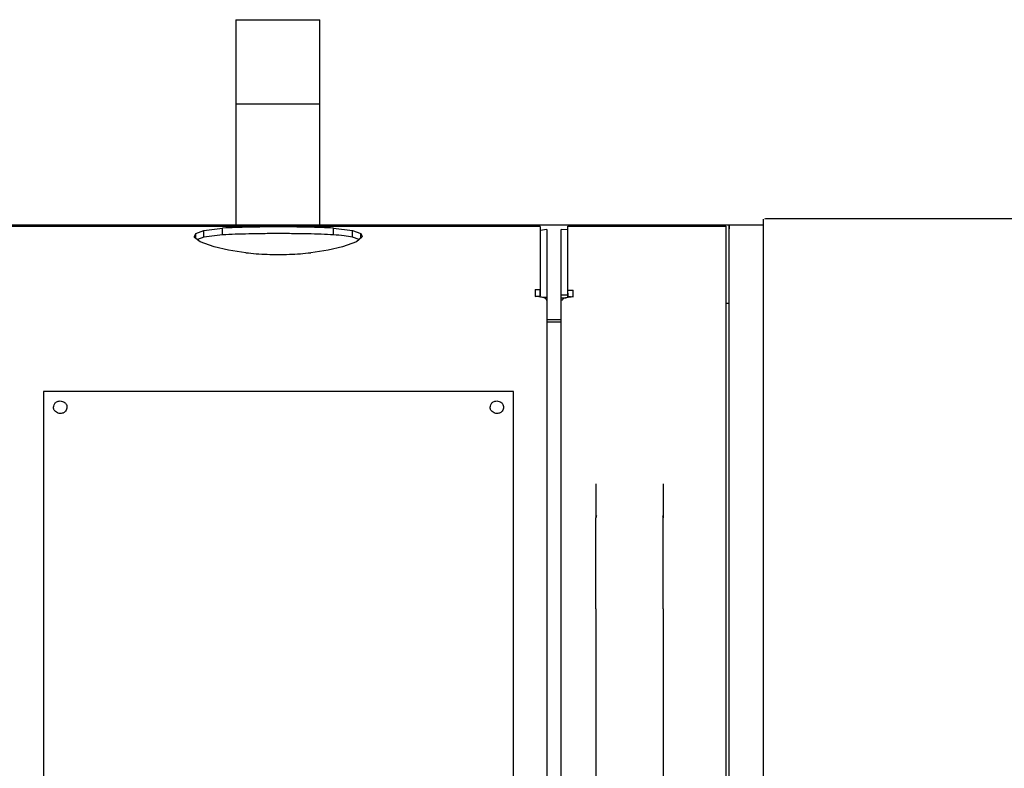
# Model space of a CAD drawing. Units: inches. Extents: x -7808 to -1879, y -1341 to 300.
# Drawn here: x -2880 to -2587, y 77 to 300 of the extents above; entities that cross this region are included whole.
import ezdxf

# ---------------------------------------------------------------- set-up
doc = ezdxf.new("R2010")
doc.units = ezdxf.units.IN
doc.layers.add('1', color=7, linetype='Continuous')

# ---------------------------------------------------------------- blocks, each defined once
blk = doc.blocks.new('pour-Brice2', base_point=(-9990.6, -1660.19))
at = {"color": 7, "linetype": 'Continuous'}
for p, q in [((-2815.83, 300.06), (-2815.83, 275.06)), ((-2815.83, 300.06), (-2790.83, 300.06)), ((-2790.83, 275.06), (-2790.83, 300.06)), ((-2815.83, 275.06), (-2815.83, 239.06)), ((-2815.83, 275.06), (-2790.83, 275.06)), ((-2815.83, 275.06), (-2790.83, 275.06)), ((-2790.83, 239.06), (-2790.83, 275.06)), ((-2658.84, 240.75), (-2658.84, -11.06)), ((-2658.41, 240.84), (-2658.08, 240.87)), ((-2658.08, 240.87), (-2657.16, 240.91)), ((-2657.16, 240.91), (-2655.91, 240.93)), ((-2655.91, 240.93), (-2648.84, 240.94)), ((-2648.84, 240.94), (-2424.84, 240.94)), ((-2669.01, 238.94), (-3405.71, 238.94)), ((-2725.23, 238.54), (-3191.23, 238.54)), ((-2825.37, 237.33), (-2819.82, 238.03)), ((-2819.82, 236.05), (-2819.82, 238.03)), ((-2819.82, 236.05), (-2819.82, 238.03)), ((-2815.83, 239.06), (-2790.83, 239.06)), ((-2786.8, 236.05), (-2786.8, 238.05)), ((-2786.8, 238.05), (-2781.13, 237.34)), ((-2786.8, 236.05), (-2786.8, 238.05)), ((-2725.23, 238.54), (-2725.23, 238.03)), ((-2725.23, 238.03), (-2725.23, 237.34)), ((-2723.23, 237.62), (-2725.23, 237.34)), ((-2723.23, 237.62), (-2723.23, 219.84)), ((-2716.98, 237.5), (-2718.98, 237.62)), ((-2718.98, 218.19), (-2718.98, 237.62)), ((-2716.98, 238.58), (-2669.98, 238.58)), ((-2716.98, 238.16), (-2716.98, 238.58)), ((-2716.98, 237.5), (-2716.98, 238.16)), ((-2716.98, 236.63), (-2716.98, 237.5)), ((-2669.98, 238.58), (-2669.98, 238.16)), ((-2669.98, 238.16), (-2669.98, 237.51)), ((-2669.98, 237.51), (-2669.98, 236.63)), ((-2669.01, 238.94), (-2669.11, 236.64)), ((-2658.84, 238.94), (-2669.01, 238.94)), ((-2669.01, -11.06), (-2669.01, 238.94)), ((-2828.22, 235.68), (-2827.8, 236.42)), ((-2828.13, 235.29), (-2828.22, 235.68)), ((-2828.13, 235.29), (-2827.8, 236.42)), ((-2826.49, 233.99), (-2828.13, 235.29)), ((-2827.8, 236.42), (-2825.37, 237.33)), ((-2827.8, 235.1), (-2827.8, 236.42)), ((-2825.37, 235.34), (-2827.29, 234.63)), ((-2825.37, 235.34), (-2825.37, 237.33)), ((-2825.37, 235.34), (-2825.37, 237.33)), ((-2819.82, 236.05), (-2825.37, 235.34)), ((-2781.13, 237.34), (-2778.65, 236.42)), ((-2781.12, 235.35), (-2781.13, 237.34)), ((-2781.12, 235.35), (-2781.13, 237.34)), ((-2779.16, 234.63), (-2781.12, 235.35)), ((-2778.32, 235.31), (-2779.98, 233.97)), ((-2778.65, 235.1), (-2778.65, 236.42)), ((-2778.65, 236.42), (-2778.23, 235.68)), ((-2778.65, 235.1), (-2778.65, 236.42)), ((-2778.23, 235.68), (-2778.32, 235.31)), ((-2725.23, 237.34), (-2725.23, 236.41)), ((-2725.23, 236.41), (-2725.23, 235.29)), ((-2725.23, 235.29), (-2725.23, 233.97)), ((-2716.98, 235.53), (-2716.98, 236.63)), ((-2716.98, 234.19), (-2716.98, 235.53)), ((-2669.98, 236.63), (-2669.98, 235.53)), ((-2669.98, 235.53), (-2669.98, 234.21)), ((-2669.11, 236.64), (-2669.11, 215.71)), ((-2822.35, 232.47), (-2826.49, 233.99)), ((-2818.06, 231.46), (-2822.35, 232.47)), ((-2784.14, 232.45), (-2788.39, 231.46)), ((-2779.98, 233.97), (-2784.14, 232.45)), ((-2725.23, 233.97), (-2725.23, 232.45)), ((-2725.23, 232.45), (-2725.23, 230.75)), ((-2716.98, 232.66), (-2716.98, 234.19)), ((-2716.98, 230.93), (-2716.98, 232.66)), ((-2669.98, 234.21), (-2669.98, 232.66)), ((-2669.98, 232.66), (-2669.98, 230.93)), ((-2812.92, 230.72), (-2818.06, 231.46)), ((-2788.39, 231.46), (-2793.53, 230.72)), ((-2725.23, 230.75), (-2725.23, 228.83)), ((-2725.23, 228.83), (-2725.23, 226.72)), ((-2716.98, 228.95), (-2716.98, 230.93)), ((-2716.98, 226.77), (-2716.98, 228.95)), ((-2669.98, 230.93), (-2669.98, 228.97)), ((-2669.98, 228.97), (-2669.98, 226.77)), ((-2725.23, 226.72), (-2725.23, 224.41)), ((-2716.98, 224.42), (-2716.98, 226.77)), ((-2669.98, 226.77), (-2669.98, 224.42)), ((-2725.23, 224.41), (-2725.23, 221.87)), ((-2716.98, 221.84), (-2716.98, 224.42)), ((-2669.98, 224.42), (-2669.98, 221.8)), ((-2725.23, 221.87), (-2725.23, 219.77)), ((-2716.98, 219.61), (-2716.98, 221.84)), ((-2669.98, 221.8), (-2669.98, 219.61)), ((-2726.73, 219.77), (-2726.73, 217.73)), ((-2726.73, 219.77), (-2725.23, 219.77)), ((-2726.73, 217.73), (-2725.23, 217.92)), ((-2725.23, 217.47), (-2725.23, 219.77)), ((-2725.23, 219.77), (-2725.23, 217.92)), ((-2724.58, 217.49), (-2723.23, 217.47)), ((-2723.23, 219.84), (-2723.23, 217.47)), ((-2723.23, 217.47), (-2723.23, 216.53)), ((-2718.98, 218.19), (-2716.98, 218.19)), ((-2718.98, 217.31), (-2718.98, 218.19)), ((-2718.98, 216.37), (-2718.98, 217.31)), ((-2718.98, 217.31), (-2717.55, 217.31)), ((-2716.98, 219.61), (-2715.48, 219.61)), ((-2716.98, 218.66), (-2716.98, 219.61)), ((-2716.98, 217.76), (-2716.98, 218.66)), ((-2716.98, 218.66), (-2716.98, 218.19)), ((-2716.98, 218.19), (-2716.98, 217.44)), ((-2716.98, 217.76), (-2715.48, 217.57)), ((-2716.98, 217.44), (-2716.98, 217.76)), ((-2715.48, 217.57), (-2715.48, 219.61)), ((-2669.98, 219.61), (-2669.98, 217.57)), ((-2669.98, 217.57), (-2669.98, -199.63)), ((-2723.23, 216.53), (-2723.23, -200.29)), ((-2718.98, -200.76), (-2718.98, 216.37)), ((-2669.98, 215.71), (-2669.01, 215.71)), ((-2723.23, 210.85), (-2718.98, 210.85)), ((-2723.23, 210.16), (-2718.98, 210.16)), ((-2873.16, 189.43), (-2873.16, 1.49)), ((-2733.16, 189.43), (-2873.16, 189.43)), ((-2733.16, 1.49), (-2733.16, 189.43)), ((-2708.67, 161.96), (-2708.67, 151.83)), ((-2688.67, 161.96), (-2688.67, 151.83)), ((-2688.82, 152.53), (-2688.67, 151.83)), ((-2708.67, 124.75), (-2708.67, 151.83)), ((-2688.67, 124.75), (-2688.67, 151.83)), ((-2708.67, 124.75), (-2708.67, 48.36)), ((-2688.67, 124.75), (-2688.67, 48.36))]:
    blk.add_line(p, q, dxfattribs=at)
for points, knots in [([(-2786.8, 238.05), (-2788.01, 238.1), (-2790.56, 238.21), (-2794.55, 238.32), (-2798.82, 238.38), (-2803.23, 238.4), (-2807.64, 238.38), (-2811.91, 238.32), (-2815.96, 238.21), (-2818.56, 238.09), (-2819.82, 238.03)], [0, 0, 0, 0, 3.624159, 7.658064, 11.972771, 16.430197, 20.887621, 25.202323, 29.257245, 33.028649, 33.028649, 33.028649, 33.028649]), ([(-2786.8, 236.05), (-2788.01, 236.1), (-2790.56, 236.22), (-2794.55, 236.32), (-2798.82, 236.39), (-2803.23, 236.41), (-2807.64, 236.39), (-2811.91, 236.32), (-2815.96, 236.21), (-2818.56, 236.1), (-2819.82, 236.05)], [0, 0, 0, 0, 3.624159, 7.658064, 11.972771, 16.430197, 20.887621, 25.202323, 29.25722, 33.028363, 33.028363, 33.028363, 33.028363]), ([(-2781.12, 235.35), (-2781.95, 235.48), (-2783.83, 235.79), (-2785.73, 235.96), (-2786.8, 236.05)], [0, 0, 0, 0, 2.499399, 5.722218, 5.722218, 5.722218, 5.722218]), ([(-2812.92, 230.72), (-2811.88, 230.61), (-2809.76, 230.39), (-2806.52, 230.22), (-2803.23, 230.16), (-2799.93, 230.22), (-2796.7, 230.39), (-2794.58, 230.62), (-2793.53, 230.72)], [0, 0, 0, 0, 3.142567, 6.399301, 9.713696, 13.027912, 16.284113, 19.425806, 19.425806, 19.425806, 19.425806]), ([(-2723.23, 216.53), (-2723.23, 216.54), (-2723.31, 216.64), (-2723.46, 216.84), (-2723.69, 217.17), (-2724.22, 217.36), (-2724.84, 217.47), (-2725.49, 217.56), (-2726.09, 217.73), (-2726.5, 217.73), (-2726.73, 217.73)], [0, 0, 0, 0, 0.046756, 0.37405, 0.754154, 1.220633, 1.996043, 2.643563, 3.196616, 3.863589, 3.863589, 3.863589, 3.863589]), ([(-2715.48, 217.57), (-2715.71, 217.56), (-2716.21, 217.55), (-2716.89, 217.44), (-2717.47, 217.33), (-2717.91, 217.21), (-2718.33, 217.09), (-2718.62, 216.74), (-2718.85, 216.51), (-2718.97, 216.38), (-2718.98, 216.37)], [0, 0, 0, 0, 0.702375, 1.499757, 2.060915, 2.467006, 2.855744, 3.341388, 3.785582, 3.849039, 3.849039, 3.849039, 3.849039]), ([(-2866.16, 184.73), (-2866.17, 184.91), (-2866.2, 185.28), (-2866.44, 185.71), (-2866.73, 186.11), (-2867.24, 186.35), (-2867.8, 186.62), (-2868.44, 186.62), (-2869, 186.47), (-2869.43, 186.2), (-2869.8, 185.87), (-2869.99, 185.37), (-2870.19, 184.8), (-2870.11, 184.26), (-2869.94, 183.79), (-2869.53, 183.43), (-2869.06, 183.02), (-2868.45, 182.85), (-2867.87, 182.85), (-2867.38, 182.99), (-2866.92, 183.21), (-2866.59, 183.64), (-2866.22, 184.13), (-2866.18, 184.55), (-2866.16, 184.73)], [0, 0, 0, 0, 0.535646, 1.076654, 1.462194, 1.998052, 2.720481, 3.30841, 3.87502, 4.434463, 4.822916, 5.340775, 6.027828, 6.580811, 6.960458, 7.487213, 8.199052, 8.783741, 9.353, 9.91961, 10.314579, 10.840918, 11.536744, 12.090287, 12.090287, 12.090287, 12.090287]), ([(-2736.16, 184.73), (-2736.17, 184.91), (-2736.2, 185.28), (-2736.44, 185.71), (-2736.73, 186.11), (-2737.24, 186.35), (-2737.8, 186.62), (-2738.44, 186.62), (-2739, 186.47), (-2739.43, 186.2), (-2739.8, 185.87), (-2739.99, 185.37), (-2740.19, 184.8), (-2740.11, 184.26), (-2739.94, 183.79), (-2739.53, 183.43), (-2739.06, 183.02), (-2738.45, 182.85), (-2737.87, 182.85), (-2737.38, 182.99), (-2736.92, 183.21), (-2736.59, 183.64), (-2736.22, 184.13), (-2736.18, 184.55), (-2736.16, 184.73)], [0, 0, 0, 0, 0.535646, 1.076654, 1.462194, 1.998052, 2.720481, 3.30841, 3.87502, 4.434463, 4.822916, 5.340775, 6.027828, 6.580811, 6.960458, 7.487213, 8.199052, 8.783741, 9.353, 9.91961, 10.314579, 10.840918, 11.536744, 12.090287, 12.090287, 12.090287, 12.090287])]:
    blk.add_open_spline(points, degree=3, knots=knots, dxfattribs=at)
blk.add_open_spline([(-2708.51, 152.53), (-2708.54, 152.41), (-2708.59, 152.18), (-2708.64, 151.95), (-2708.67, 151.83)], degree=3, dxfattribs=at)

msp = doc.modelspace()

# ---------------------------------------------------------------- block references
at = {"layer": '1'}
msp.add_blockref('pour-Brice2', (-9990.6, -1660.19), dxfattribs=at)

doc.saveas('drawing.dxf')
